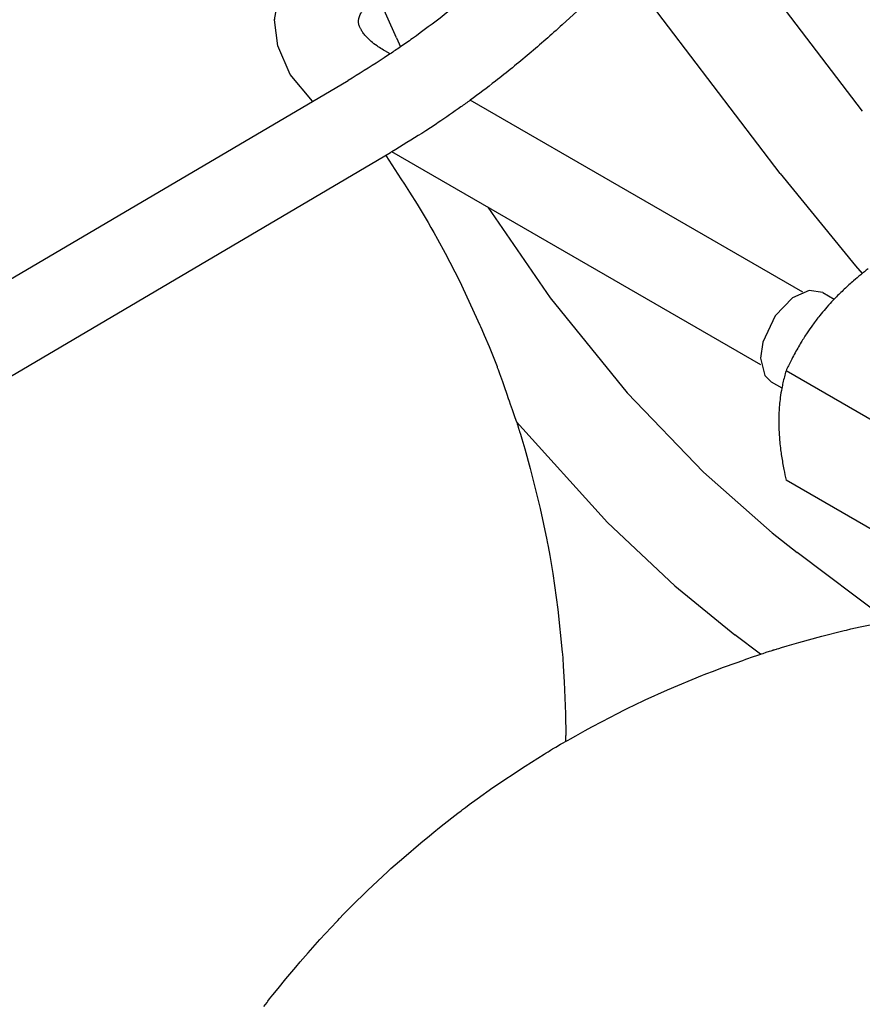
# Model space of a CAD drawing. Units: millimetres. Extents: x 377 to 14787, y -6931 to 1240.
# Drawn here: x 8286 to 8417, y -4893 to -4740 of the extents above; entities that cross this region are included whole.
import ezdxf

# ---------------------------------------------------------------- set-up
doc = ezdxf.new("R2010")
doc.units = ezdxf.units.MM
doc.linetypes.add('K5LT_BASIC', pattern=[0])
doc.layers.add('Системный слой (16)', color=252, linetype='Continuous')

# ---------------------------------------------------------------- blocks, each defined once
blk = doc.blocks.new('U2996')
at = {"layer": 'Системный слой (16)', "color": 5, "linetype": 'K5LT_BASIC'}
for p, q in [((8408.65, -4782.29), (8406.07, -4783.46)), ((8410.77, -4782.61), (8408.65, -4782.29)), ((8406.07, -4783.46), (8403.42, -4786.22)), ((8403.42, -4786.22), (8401.47, -4790.34)), ((8401.47, -4790.34), (8401.12, -4792.8)), ((8401.12, -4792.8), (8401.8, -4795.51)), ((8401.8, -4795.51), (8402.77, -4796.46))]:
    blk.add_line(p, q, dxfattribs=at)
blk = doc.blocks.new('U3030')
at = {"layer": 'Системный слой (16)', "color": 5, "linetype": 'K5LT_BASIC'}
for p, q in [((8413.91, -4835.11), (8414.09, -4835.07)), ((8414.09, -4835.07), (8414.44, -4834.98)), ((8414.44, -4834.98), (8415.15, -4834.82)), ((8415.15, -4834.82), (8416.56, -4834.5)), ((8416.56, -4834.5), (8419.4, -4833.9)), ((8407.05, -4836.91), (8410.62, -4835.93)), ((8410.62, -4835.93), (8413.91, -4835.11)), ((8402.93, -4838.15), (8403, -4838.12)), ((8403, -4838.12), (8403.09, -4838.1)), ((8403.09, -4838.1), (8403.16, -4838.08)), ((8403.16, -4838.08), (8403.26, -4838.05)), ((8403.26, -4838.05), (8403.4, -4838)), ((8403.4, -4838), (8403.62, -4837.93)), ((8403.62, -4837.93), (8403.73, -4837.9)), ((8403.73, -4837.9), (8403.95, -4837.83)), ((8403.95, -4837.83), (8404.4, -4837.69)), ((8404.4, -4837.69), (8405.28, -4837.43)), ((8405.28, -4837.43), (8407.05, -4836.91)), ((8398.36, -4839.7), (8398.86, -4839.53)), ((8398.86, -4839.53), (8400.04, -4839.11)), ((8400.04, -4839.11), (8400.57, -4838.93)), ((8400.57, -4838.93), (8401.16, -4838.72)), ((8401.16, -4838.72), (8401.28, -4838.68)), ((8401.28, -4838.68), (8401.51, -4838.6)), ((8401.51, -4838.6), (8401.99, -4838.44)), ((8401.99, -4838.44), (8402.53, -4838.27)), ((8402.53, -4838.27), (8402.8, -4838.19)), ((8402.8, -4838.19), (8402.93, -4838.15)), ((8393.66, -4841.4), (8395.39, -4840.76)), ((8395.39, -4840.76), (8397.37, -4840.05)), ((8397.37, -4840.05), (8398.36, -4839.7)), ((8386.7, -4844.26), (8392.14, -4841.98)), ((8392.14, -4841.98), (8392.36, -4841.9)), ((8392.36, -4841.9), (8392.79, -4841.73)), ((8392.79, -4841.73), (8393.66, -4841.4)), ((8383.24, -4845.83), (8386.7, -4844.26)), ((8380.03, -4847.37), (8380.24, -4847.27)), ((8380.24, -4847.27), (8380.67, -4847.06)), ((8380.67, -4847.06), (8381.52, -4846.64)), ((8381.52, -4846.64), (8383.24, -4845.83)), ((8376.56, -4849.16), (8378.93, -4847.92)), ((8378.93, -4847.92), (8380.03, -4847.37)), ((8373.94, -4850.59), (8374.99, -4850.01)), ((8374.99, -4850.01), (8376.56, -4849.16)), ((8371.27, -4852.06), (8371.67, -4851.84)), ((8371.67, -4851.84), (8372.47, -4851.4)), ((8372.47, -4851.4), (8373.94, -4850.59)), ((8368.89, -4853.44), (8369.39, -4853.14)), ((8369.39, -4853.14), (8370.13, -4852.7)), ((8370.13, -4852.7), (8371.27, -4852.06)), ((8364.61, -4856.1), (8367.58, -4854.24)), ((8367.58, -4854.24), (8367.74, -4854.14)), ((8367.74, -4854.14), (8367.89, -4854.05)), ((8367.89, -4854.05), (8368.09, -4853.93)), ((8368.09, -4853.93), (8368.19, -4853.87)), ((8368.19, -4853.87), (8368.34, -4853.78)), ((8368.34, -4853.78), (8368.56, -4853.64)), ((8368.56, -4853.64), (8368.89, -4853.44)), ((8359.62, -4859.44), (8364.61, -4856.1)), ((8357.17, -4861.18), (8359.62, -4859.44)), ((8355.22, -4862.62), (8355.36, -4862.52)), ((8355.36, -4862.52), (8355.96, -4862.07)), ((8355.96, -4862.07), (8357.17, -4861.18)), ((8353.24, -4864.11), (8354.2, -4863.39)), ((8354.2, -4863.39), (8354.68, -4863.02)), ((8354.68, -4863.02), (8354.92, -4862.84)), ((8354.92, -4862.84), (8355.22, -4862.62)), ((8350.48, -4866.33), (8351.35, -4865.61)), ((8351.35, -4865.61), (8353.24, -4864.11)), ((8348.46, -4868.01), (8349.8, -4866.89)), ((8349.8, -4866.89), (8350.48, -4866.33)), ((8345.79, -4870.27), (8348.46, -4868.01)), ((8343.82, -4872), (8344.47, -4871.42)), ((8344.47, -4871.42), (8345.79, -4870.27)), ((8340.16, -4875.41), (8343.33, -4872.44)), ((8343.33, -4872.44), (8343.49, -4872.3)), ((8343.49, -4872.3), (8343.82, -4872)), ((8337.68, -4877.85), (8340.16, -4875.41)), ((8335.86, -4879.72), (8336.46, -4879.09)), ((8336.46, -4879.09), (8337.68, -4877.85)), ((8332.8, -4883.01), (8335.41, -4880.19)), ((8335.41, -4880.19), (8335.56, -4880.03)), ((8335.56, -4880.03), (8335.86, -4879.72)), ((8330.96, -4885.08), (8332.8, -4883.01)), ((8329.74, -4886.47), (8330.96, -4885.08)), ((8329.04, -4887.28), (8329.74, -4886.47)), ((8327.49, -4889.11), (8329.04, -4887.28)), ((8326.3, -4890.58), (8327.49, -4889.11)), ((8325, -4892.23), (8325.52, -4891.57)), ((8325.52, -4891.57), (8326.3, -4890.58)), ((8324.08, -4893.42), (8324.6, -4892.75)), ((8324.6, -4892.75), (8324.73, -4892.58)), ((8324.73, -4892.58), (8325, -4892.23))]:
    blk.add_line(p, q, dxfattribs=at)
blk = doc.blocks.new('U3036')
at = {"layer": 'Системный слой (16)', "color": 5, "linetype": 'K5LT_BASIC'}
for p, q in [((8325.76, -4740.28), (8325.78, -4740.3)), ((8343.02, -4761.34), (8345.37, -4764.99)), ((8345.37, -4764.99), (8345.91, -4765.81)), ((8345.91, -4765.81), (8346.7, -4767.05)), ((8346.7, -4767.05), (8347.88, -4768.93)), ((8347.88, -4768.93), (8349.58, -4771.77)), ((8349.58, -4771.77), (8350.01, -4772.51)), ((8350.01, -4772.51), (8350.16, -4772.78)), ((8350.16, -4772.78), (8350.46, -4773.31)), ((8350.46, -4773.31), (8351.05, -4774.36)), ((8351.05, -4774.36), (8352.21, -4776.49)), ((8352.21, -4776.49), (8354.42, -4780.8)), ((8354.42, -4780.8), (8357.61, -4787.66)), ((8357.61, -4787.66), (8357.7, -4787.88)), ((8357.7, -4787.88), (8357.9, -4788.33)), ((8357.9, -4788.33), (8358.28, -4789.22)), ((8358.28, -4789.22), (8359.03, -4791.01)), ((8359.03, -4791.01), (8360.26, -4794.1)), ((8360.26, -4794.1), (8360.31, -4794.26)), ((8360.31, -4794.26), (8360.43, -4794.56)), ((8360.43, -4794.56), (8360.65, -4795.18)), ((8360.65, -4795.18), (8361.09, -4796.41)), ((8361.09, -4796.41), (8361.48, -4797.53)), ((8361.48, -4797.53), (8361.67, -4798.1)), ((8361.67, -4798.1), (8361.77, -4798.38)), ((8361.77, -4798.38), (8362, -4799.04)), ((8362, -4799.04), (8362.12, -4799.41)), ((8362.12, -4799.41), (8362.31, -4799.96)), ((8362.31, -4799.96), (8362.6, -4800.79)), ((8362.6, -4800.79), (8363.04, -4802.02)), ((8363.04, -4802.02), (8363.29, -4802.69)), ((8363.29, -4802.69), (8363.32, -4802.79)), ((8363.32, -4802.79), (8363.39, -4802.99)), ((8363.39, -4802.99), (8363.47, -4803.24)), ((8363.47, -4803.24), (8363.51, -4803.37)), ((8363.51, -4803.37), (8363.53, -4803.43)), ((8363.53, -4803.43), (8363.54, -4803.46)), ((8363.54, -4803.46), (8363.54, -4803.48)), ((8363.54, -4803.48), (8363.55, -4803.49)), ((8363.55, -4803.49), (8363.55, -4803.52)), ((8363.55, -4803.52), (8363.56, -4803.56)), ((8363.56, -4803.56), (8363.58, -4803.61)), ((8363.58, -4803.61), (8363.61, -4803.7)), ((8363.61, -4803.7), (8363.65, -4803.83)), ((8363.65, -4803.83), (8363.65, -4803.85)), ((8363.65, -4803.85), (8363.67, -4803.9)), ((8363.67, -4803.9), (8363.7, -4803.99)), ((8363.7, -4803.99), (8363.76, -4804.18)), ((8363.76, -4804.18), (8363.88, -4804.57)), ((8363.88, -4804.57), (8364.11, -4805.33)), ((8364.11, -4805.33), (8364.56, -4806.85)), ((8364.56, -4806.85), (8365.42, -4809.92)), ((8365.42, -4809.92), (8366.96, -4816.11)), ((8366.96, -4816.11), (8367.98, -4820.97)), ((8367.98, -4820.97), (8368.05, -4821.32)), ((8368.05, -4821.32), (8368.18, -4822.01)), ((8368.18, -4822.01), (8368.43, -4823.41)), ((8368.43, -4823.41), (8368.91, -4826.2)), ((8368.91, -4826.2), (8369.7, -4831.82)), ((8369.7, -4831.82), (8370.38, -4838.4)), ((8370.38, -4838.4), (8370.4, -4838.71)), ((8370.4, -4838.71), (8370.45, -4839.33)), ((8370.45, -4839.33), (8370.54, -4840.57)), ((8370.54, -4840.57), (8370.69, -4843.04)), ((8370.69, -4843.04), (8370.87, -4848)), ((8370.87, -4848), (8370.91, -4851.34))]:
    blk.add_line(p, q, dxfattribs=at)
blk = doc.blocks.new('U3194')
at = {"layer": 'Системный слой (16)', "color": 5, "linetype": 'K5LT_BASIC'}
for p, q in [((8336.47, -4724.64), (8292.35, -4625.15)), ((8344.66, -4743.12), (8341.78, -4736.64))]:
    blk.add_line(p, q, dxfattribs=at)
blk = doc.blocks.new('U3195')
at = {"layer": 'Системный слой (16)', "color": 5, "linetype": 'K5LT_BASIC'}
for p, q in [((8363.28, -4802.68), (8377.39, -4818.3)), ((8377.39, -4818.3), (8387.83, -4828.12)), ((8387.83, -4828.12), (8397.16, -4835.72))]:
    blk.add_line(p, q, dxfattribs=at)
blk = doc.blocks.new('U3196')
at = {"layer": 'Системный слой (16)', "color": 5, "linetype": 'K5LT_BASIC'}
for p, q in [((8344.66, -4743.12), (8345.28, -4744.52)), ((8358.82, -4769.35), (8368.51, -4783.43)), ((8368.51, -4783.43), (8380.46, -4798.17)), ((8380.46, -4798.17), (8392.26, -4810.49)), ((8392.26, -4810.49), (8402.93, -4819.92)), ((8402.93, -4819.92), (8406.81, -4822.96))]:
    blk.add_line(p, q, dxfattribs=at)
blk = doc.blocks.new('U3426')
at = {"layer": 'Системный слой (16)', "color": 5, "linetype": 'K5LT_BASIC'}
for p, q in [((8343.68, -4745.6), (8342.85, -4745.12)), ((8407.69, -4782.56), (8356.1, -4752.77))]:
    blk.add_line(p, q, dxfattribs=at)
blk = doc.blocks.new('U3427')
at = {"layer": 'Системный слой (16)', "color": 5, "linetype": 'K5LT_BASIC'}
for p, q in [((8332.19, -4727.65), (8336.35, -4724.71)), ((8328.62, -4731.63), (8332.19, -4727.65)), ((8326.6, -4735.65), (8328.62, -4731.63)), ((8325.78, -4740.3), (8326.6, -4735.65)), ((8326.26, -4744.32), (8325.78, -4740.3)), ((8328.18, -4748.78), (8326.26, -4744.32)), ((8331.65, -4752.95), (8328.18, -4748.78))]:
    blk.add_line(p, q, dxfattribs=at)
blk = doc.blocks.new('U3429')
at = {"layer": 'Системный слой (16)', "color": 5, "linetype": 'K5LT_BASIC'}
for p, q in [((8362.66, -4709.52), (8330.49, -4667.16)), ((8372.07, -4721.9), (8370.59, -4719.95)), ((8404.18, -4764.17), (8379.96, -4732.29))]:
    blk.add_line(p, q, dxfattribs=at)
blk = doc.blocks.new('U3433')
at = {"layer": 'Системный слой (16)', "color": 5, "linetype": 'K5LT_BASIC'}
for p, q in [((8376.63, -4701.45), (8343.23, -4657.49)), ((8416.92, -4754.49), (8391.82, -4721.44))]:
    blk.add_line(p, q, dxfattribs=at)
blk = doc.blocks.new('U3435')
at = {"layer": 'Системный слой (16)', "color": 5, "linetype": 'K5LT_BASIC'}
for p, q in [((8404.18, -4764.17), (8415.87, -4778.5)), ((8415.87, -4778.5), (8416.9, -4779.67))]:
    blk.add_line(p, q, dxfattribs=at)

msp = doc.modelspace()

# ---------------------------------------------------------------- linework, layer by layer
at = {"layer": 'Системный слой (16)', "color": 5, "linetype": 'K5LT_BASIC'}
for p, q in [((8370.36, -4741.08), (8450.93, -4667.32)), ((8219.54, -4818.97), (8337.16, -4749.71)), ((8226.14, -4830.17), (8343.75, -4760.91)), ((8401.19, -4793.82), (8343.97, -4760.78)), ((8410.77, -4782.61), (8412.56, -4783.64)), ((8419.78, -4803.26), (8405.08, -4794.77)), ((8402.77, -4796.46), (8404.44, -4797.42)), ((8419.78, -4820.23), (8405.08, -4811.74)), ((8420.9, -4833.6), (8406.81, -4822.96)), ((8401.14, -4838.73), (8397.16, -4835.72)), ((8370.91, -4852.26), (8370.91, -4851.34))]:
    msp.add_line(p, q, dxfattribs=at)
for points, knots in [([(8361.58, -4731.49), (8360.03, -4732.91), (8358.46, -4734.3), (8355.28, -4736.99), (8353.67, -4738.29), (8350.42, -4740.82), (8348.78, -4742.04), (8346.52, -4743.66), (8345.9, -4744.09), (8344.75, -4744.88), (8344.22, -4745.24), (8343.38, -4745.81), (8343.07, -4746.01), (8342.56, -4746.35), (8342.36, -4746.48), (8340.5, -4747.69), (8338.83, -4748.72), (8337.16, -4749.71)], [0, 0, 0, 0, 8, 8, 16, 16, 24, 24, 26.991582, 26.991582, 29.56682, 29.56682, 31.045485, 31.045485, 32, 32, 40, 40, 40, 40]), ([(8338.78, -4740.55), (8338.78, -4740.5), (8338.78, -4740.46), (8338.79, -4740.35), (8338.8, -4740.28), (8338.82, -4740.12), (8338.84, -4740.04), (8338.9, -4739.86), (8338.93, -4739.77), (8339.02, -4739.55), (8339.08, -4739.43), (8339.22, -4739.17), (8339.31, -4739.03), (8339.52, -4738.72), (8339.65, -4738.55), (8339.96, -4738.19), (8340.14, -4738), (8340.57, -4737.59), (8340.82, -4737.37), (8341.31, -4736.98), (8341.55, -4736.81), (8341.87, -4736.58), (8341.96, -4736.52), (8342.31, -4736.29), (8342.57, -4736.13), (8342.85, -4735.97)], [0, 0, 0, 0, 1.063998, 1.063998, 2.760604, 2.760604, 4.478807, 4.478807, 6.240426, 6.240426, 8.063798, 8.063798, 9.970345, 9.970345, 11.98042, 11.98042, 14.111768, 14.111768, 16.377796, 16.377796, 18.148116, 18.148116, 18.786182, 18.786182, 20.500006, 20.500006, 20.500006, 20.500006]), ([(8342.85, -4745.12), (8342.57, -4744.96), (8342.3, -4744.79), (8341.91, -4744.54), (8341.79, -4744.45), (8341.33, -4744.13), (8341.02, -4743.89), (8340.48, -4743.42), (8340.25, -4743.2), (8339.86, -4742.79), (8339.7, -4742.6), (8339.43, -4742.25), (8339.32, -4742.08), (8339.15, -4741.79), (8339.08, -4741.66), (8338.97, -4741.42), (8338.93, -4741.31), (8338.86, -4741.12), (8338.84, -4741.03), (8338.8, -4740.87), (8338.79, -4740.8), (8338.78, -4740.66), (8338.78, -4740.6), (8338.78, -4740.55)], [0, 0, 0, 0, 1.745231, 1.745231, 2.634838, 2.634838, 5.13295, 5.13295, 7.478553, 7.478553, 9.67542, 9.67542, 11.736002, 11.736002, 13.678889, 13.678889, 15.526691, 15.526691, 17.303206, 17.303206, 19.031415, 19.031415, 20.499994, 20.499994, 20.499994, 20.499994]), ([(8370.36, -4741.08), (8368.68, -4742.62), (8366.98, -4744.12), (8363.52, -4747.04), (8361.78, -4748.46), (8358.72, -4750.84), (8357.41, -4751.8), (8355.63, -4753.13), (8355.15, -4753.47), (8353.49, -4754.65), (8352.31, -4755.46), (8350.5, -4756.69), (8349.87, -4757.1), (8349.03, -4757.65), (8348.82, -4757.79), (8347.07, -4758.88), (8345.52, -4759.82), (8343.9, -4760.83), (8343.83, -4760.87), (8343.75, -4760.91)], [0, 0, 0, 0, 8.8, 8.8, 17.6, 17.6, 24.049214, 24.049214, 26.4, 26.4, 32.153177, 32.153177, 35.2, 35.2, 36.21317, 36.21317, 43.652207, 43.652207, 44, 44, 44, 44]), ([(8417.81, -4778.94), (8417.04, -4779.54), (8416.04, -4780.37), (8414.58, -4781.66), (8413.43, -4782.74), (8412.22, -4783.98), (8411.19, -4785.12), (8410.6, -4785.84), (8410.31, -4786.2)], [0, 0, 0, 0, 2.507426, 3.329892, 5.003911, 6.571184, 7.79591, 9, 9, 9, 9]), ([(8410.31, -4786.2), (8409.92, -4786.68), (8409.25, -4787.56), (8408.29, -4788.95), (8407.53, -4790.14), (8406.69, -4791.58), (8405.9, -4793.06), (8405.33, -4794.24), (8405.08, -4794.77)], [0, 0, 0, 0, 1.633362, 2.904255, 4.459441, 5.418553, 7.391052, 9, 9, 9, 9]), ([(8405.08, -4794.77), (8404.91, -4795.37), (8404.67, -4796.27), (8404.38, -4797.66), (8404.19, -4798.82), (8404.05, -4800.07), (8403.97, -4801.29), (8403.95, -4802.14), (8403.95, -4802.6)], [0, 0, 0, 0, 2.297979, 3.329934, 5.003974, 6.325059, 7.551971, 9, 9, 9, 9]), ([(8403.95, -4802.6), (8403.95, -4802.96), (8403.96, -4803.68), (8404.02, -4804.74), (8404.11, -4805.85), (8404.23, -4806.93), (8404.43, -4808.35), (8404.7, -4809.92), (8404.96, -4811.18), (8405.08, -4811.74)], [0, 0, 0, 0, 1.255208, 2.465384, 3.598137, 4.954932, 6.020613, 8.21228, 10, 10, 10, 10])]:
    msp.add_open_spline(points, degree=3, knots=knots, dxfattribs=at)

# ---------------------------------------------------------------- block references
at = {"layer": 'Системный слой (16)'}
for name in ['U3194', 'U3433', 'U3429', 'U3036', 'U3427', 'U3196', 'U3426', 'U3435', 'U2996', 'U3195', 'U3030']:
    msp.add_blockref(name, (0, 0), dxfattribs=at)

doc.saveas('drawing.dxf')
